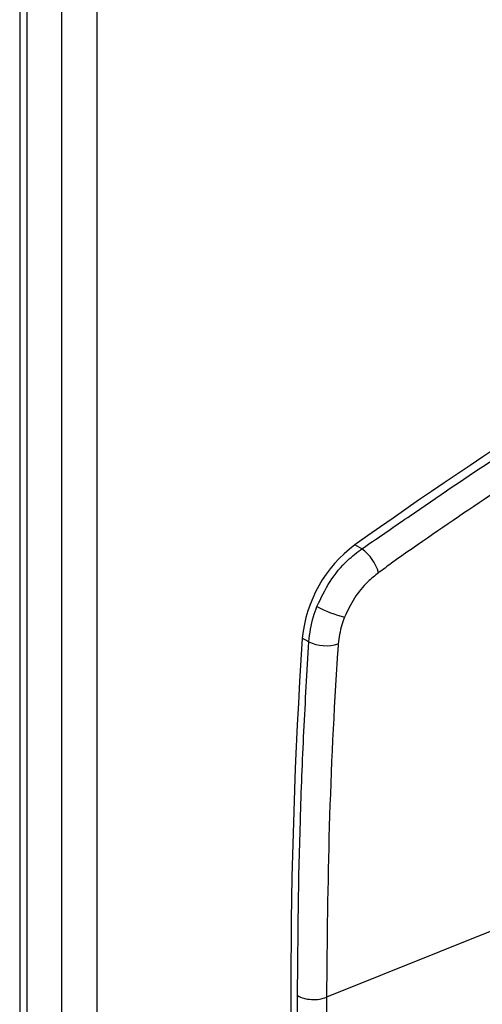
# Model space of a CAD drawing. Units: inches. Extents: x 0.3 to 16.7, y 0.3 to 10.7.
# Drawn here: x 9.2 to 9.3, y 1.9 to 2 of the extents above; entities that cross this region are included whole.
import ezdxf

# ---------------------------------------------------------------- set-up
doc = ezdxf.new("R2010")
doc.units = ezdxf.units.IN
doc.header["$MEASUREMENT"] = 0

msp = doc.modelspace()

# ---------------------------------------------------------------- linework, layer by layer
at = {"color": 7, "linetype": 'Continuous', "lineweight": 25}
for p, q in [((9.2488921374, 1.3815894764), (9.2488921374, 2.3013706705)), ((9.2480321704, 2.300172138), (9.2480321704, 1.3803909439)), ((9.2529259386, 2.2971816565), (9.2529259386, 1.4390749799)), ((9.2570782267, 2.2969596754), (9.2570782267, 1.439296961)), ((9.2882145515, 1.9333271498), (9.2874039754, 1.9338023102)), ((9.2819829004, 1.9224234056), (9.2812214898, 1.9228559541)), ((9.303851363, 1.8886273367), (9.2840661597, 1.8806505351))]:
    msp.add_line(p, q, dxfattribs=at)
for centre, radius, start, end in [((9.6459151873, 1.4293338644), 0.6188850473522909, 114.5943104418, 125.4003130255), ((9.2966748519, 1.9213470256), 0.0155268562769801, 126.6615182077, 174.4230884855), ((9.2852785661, 1.9292014852), 0.0050637059783098, 15.1117733086, 54.5628472743), ((9.2889396712, 1.9372981378), 0.0122906853253428, 240.7968870111, 257.0792051598), ((9.8981341462, 1.8820659273), 0.6182596962553555, 176.2171314029, 183.7828685967), ((9.2840484035, 1.9267007589), 0.0047499530899055, 244.2244373102, 286.9290206324)]:
    msp.add_arc(centre, radius, start, end, dxfattribs=at)
for points, knots in [([(9.288214551468434, 1.933327149780805), (9.289904862223834, 1.934489293645957), (9.293286173598649, 1.93681405568031), (9.29998592504264, 1.941408404531182), (9.311773152281319, 1.949230589721333), (9.32525494526042, 1.95771819939138), (9.33537480887879, 1.963635063672462), (9.338743324563891, 1.965604561571748)], [0, 0, 0, 0, 0.0998776434461818, 0.1997960498065302, 0.3997125527227564, 0.800187259633364, 1, 1, 1, 1]), ([(9.34059118698496, 1.962895452078008), (9.337233053978267, 1.960931048689262), (9.327395100275258, 1.955176151681315), (9.311072736752116, 1.944910071266694), (9.29813920943172, 1.936176913290941), (9.291681553165528, 1.931653494829648), (9.291681537817007, 1.931653484078413)], [0, 0, 0, 0, 0.2056486213164588, 0.6024661952238897, 0.9999990551439335, 1, 1, 1, 1]), ([(9.282942958776776, 1.926569653052322), (9.283414803967592, 1.927563067596596), (9.284358459762046, 1.929549823865902), (9.286290900493727, 1.931881971776608), (9.28764679979785, 1.932900615946464), (9.288214551468434, 1.933327149780805)], [0, 0, 0, 0, 0.3676151659732759, 0.735203385030734, 1, 1, 1, 1]), ([(9.291681537817007, 1.931653484078413), (9.291681522853287, 1.931653472020106), (9.29119308223566, 1.93125986889387), (9.290680115487284, 1.930890732799162), (9.290167164454003, 1.930521608013197)], [0, 0, 0, 0, 3.06356995882e-05, 1, 1, 1, 1]), ([(9.290167164454003, 1.930521608013197), (9.289738612320608, 1.930182424156667), (9.288713953356318, 1.929371442826619), (9.287264912383076, 1.927583453005158), (9.286549314411094, 1.926073710580612), (9.28619142631643, 1.92531865137012)], [0, 0, 0, 0, 0.2643649197766427, 0.6320908561273814, 1, 1, 1, 1]), ([(9.281982900376285, 1.922423405610205), (9.282099169206889, 1.923400540860701), (9.282261431928985, 1.924764213521559), (9.282792442203268, 1.926170918104865), (9.282942958776776, 1.926569653052322)], [0, 0, 0, 0, 0.7165467773486186, 1, 1, 1, 1]), ([(9.28619142631643, 1.92531865137012), (9.286076245963683, 1.925015653489461), (9.285669833727182, 1.923946529776984), (9.285531008326071, 1.922903829924214), (9.285431527111069, 1.922156639227088)], [0, 0, 0, 0, 0.2834076890470426, 0.9999999999999999, 0.9999999999999999, 0.9999999999999999, 0.9999999999999999]), ([(9.280654724261806, 1.880846096126768), (9.28071689905888, 1.887683230728562), (9.280810202181748, 1.897943433251633), (9.281376527950831, 1.911865184760056), (9.281780751714509, 1.918903571716036), (9.281982900376285, 1.922423405610205)], [0, 0, 0, 0, 0.4996255872698523, 0.7497672650399053, 1, 1, 1, 1]), ([(9.285431527111069, 1.922156639227088), (9.285406507871935, 1.921810340898348), (9.285381487275727, 1.921464023785963), (9.285350485283482, 1.92112056705754), (9.285350483601986, 1.921120548429037)], [0, 0, 0, 0, 0.9999457617179413, 1, 1, 1, 1]), ([(9.285350483601986, 1.921120548429037), (9.285350482449083, 1.921120529948456), (9.284923043874834, 1.914268865966428), (9.284250177551732, 1.900642164154837), (9.284127527650018, 1.887317523389739), (9.284066159732262, 1.880650535098908)], [0, 0, 0, 0, 1.3476768336e-06, 0.4996503527998244, 1, 1, 1, 1]), ([(9.281982900375972, 1.840844510151322), (9.28178110085927, 1.844112778299162), (9.281377423955373, 1.850650575755663), (9.280810545945188, 1.863919302982084), (9.28071706816853, 1.874073723430316), (9.280654724251798, 1.880846096132446)], [0, 0, 0, 0, 0.2497748291324077, 0.4996460414912612, 1, 1, 1, 1]), ([(9.284066159732262, 1.880650535098908), (9.284127368204002, 1.874064657713892), (9.284249871001657, 1.860883665250805), (9.284922444397782, 1.848040520635521), (9.285350482448779, 1.841677557194358), (9.285350483601682, 1.841677540055956)], [0, 0, 0, 0, 0.4996489094296747, 0.9999986523231713, 0.9999999999999999, 0.9999999999999999, 0.9999999999999999, 0.9999999999999999])]:
    msp.add_open_spline(points, degree=3, knots=knots, dxfattribs=at)
msp.add_open_spline([(9.280654724261806, 1.880846096126768), (9.280896491035705, 1.880733581000622), (9.281380024583504, 1.880508550748329), (9.282296076475241, 1.880374356653769), (9.283239971483853, 1.880401929025378), (9.283790763649458, 1.880567666407731), (9.284066159732262, 1.880650535098908)], degree=3, dxfattribs=at)

doc.saveas('drawing.dxf')
